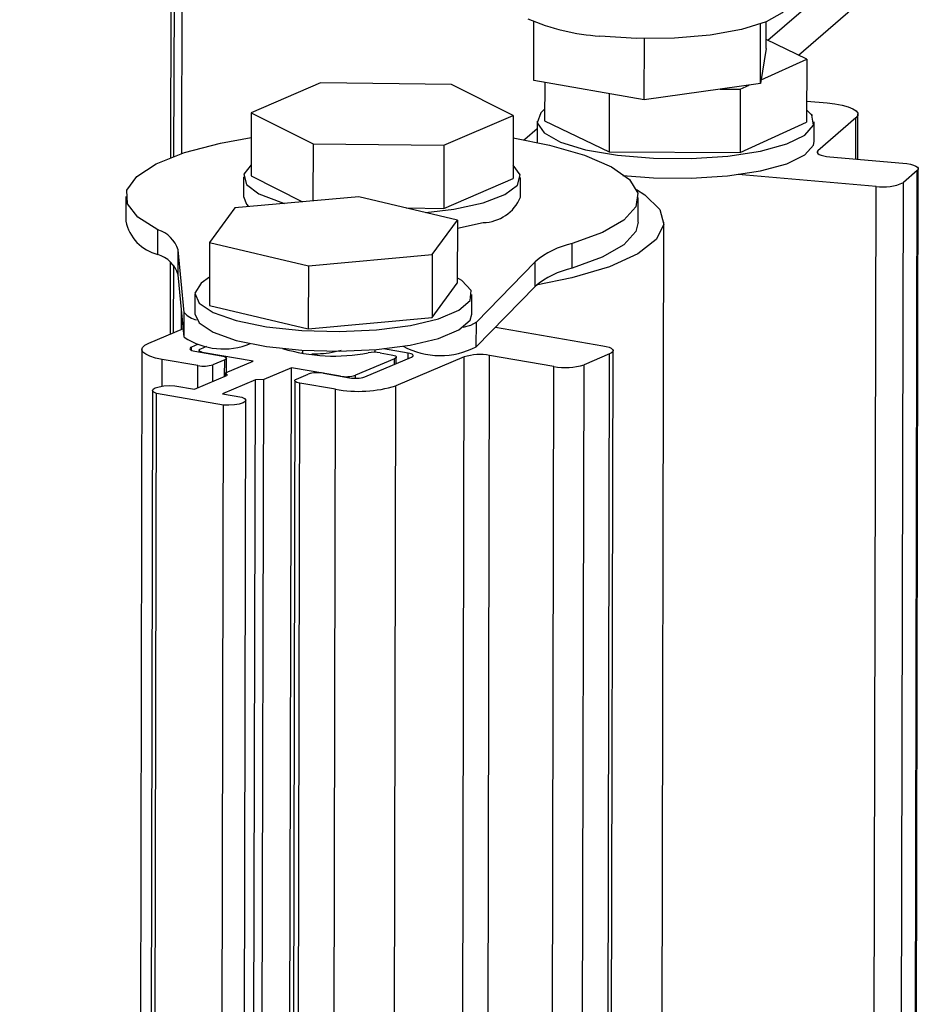
# Paper-space layout 'Sheet2' of a CAD drawing. Units: inches. Extents: x 0.3 to 10.6, y 0.4 to 8.2.
# Drawn here: x 5.9 to 6, y 6.6 to 6.7 of the extents above; entities that cross this region are included whole.
import ezdxf

# ---------------------------------------------------------------- set-up
doc = ezdxf.new("R2010")
doc.units = ezdxf.units.IN
doc.header["$MEASUREMENT"] = 0

psp = doc.layouts.new('Sheet2')

# ---------------------------------------------------------------- linework, layer by layer
at = {"color": 8, "linetype": 'Continuous', "lineweight": 25}
for p, q in [((5.930531076062705, 6.659791910094896), (5.930564335765051, 6.674994786430104)), ((5.930762375544658, 6.674956981811428), (5.930729364333598, 6.659867689845242)), ((5.977333718028564, 6.6596839239628), (5.977339900117077, 6.662509731788092)), ((5.974740873108599, 6.660057214732647), (5.974741303305384, 6.660253855954743)), ((5.930504682095683, 6.647727333796139), (5.930515391659403, 6.652622632351424)), ((5.930713102042124, 6.652434261739646), (5.930702988270278, 6.647811297256196)), ((5.931952454849993, 6.646619681147416), (5.931952924841496, 6.646834512375141)), ((5.929950261195346, 6.644163966193963), (5.929954252264999, 6.645988268099661)), ((5.934212483508792, 6.644838640546864), (5.934214956854087, 6.645969196746075)), ((5.945821782885282, 6.645662061486441), (5.945822607333715, 6.646038913552845)), ((5.94674748386808, 6.646054006203506), (5.946748308316513, 6.64643085826991)), ((5.932380188994672, 6.644062841267982), (5.9323834867884, 6.645570249533598)), ((5.933413014478192, 6.644500142836671), (5.933415487823488, 6.645630699035883)), ((5.943150257517623, 6.644706422659455), (5.943150697678819, 6.644907618574047))]:
    psp.add_line(p, q, dxfattribs=at)
at = {"color": 7, "linetype": 'Continuous', "lineweight": 25}
for p, q in [((5.931294888075855, 6.660067694078306), (5.931327204084532, 6.67483921182847)), ((5.975689134254759, 6.671573758024906), (5.971327843860972, 6.667787664869829)), ((5.973417796958115, 6.666787221800415), (5.978542549188916, 6.671236086148029)), ((5.955328406052889, 6.665053194033542), (5.955337236727547, 6.669089659946227)), ((5.970813787892703, 6.664840960218664), (5.970822687472073, 6.668908922198849)), ((5.971201895522326, 6.667244887128217), (5.971205855427296, 6.669054943783117)), ((5.962877043157985, 6.663745113671326), (5.962886169969335, 6.667916942476809)), ((5.973978429625464, 6.666518851631101), (5.971203213488969, 6.667847324386629)), ((5.971201895522326, 6.667244887128217), (5.970813787892703, 6.664840960218664)), ((5.97085612190282, 6.66510317579585), (5.973978429625464, 6.666518851631101)), ((5.973978429625464, 6.666518851631101), (5.973969000353792, 6.662208769429339)), ((5.940762203157845, 6.664891612617991), (5.936033899287854, 6.662857643641462)), ((5.949706217569751, 6.664793860864002), (5.940762203157845, 6.664891612617991)), ((5.953921928111677, 6.662662140133481), (5.949706217569751, 6.664793860864002)), ((5.962877043157985, 6.663745113671326), (5.955328406052889, 6.665053194033542)), ((5.956077807365326, 6.664923332559668), (5.956072051963157, 6.66229256134779)), ((5.970813787892703, 6.664840960218664), (5.962877043157985, 6.663745113671326)), ((5.969427769284638, 6.664455550876911), (5.970043110517547, 6.66473455083183)), ((5.960478558467111, 6.664160739787607), (5.960469865817644, 6.660187364634374)), ((5.9680685246791, 6.664461914739098), (5.969427769284638, 6.664455550876911)), ((5.969427769284638, 6.664455550876911), (5.969418340012965, 6.660145468675149)), ((5.973972129137971, 6.663638924108824), (5.97536487528677, 6.663520303591819)), ((5.936033899287854, 6.662857643641462), (5.936024470016187, 6.658547561439701)), ((5.936033899287854, 6.662857643641462), (5.940249609829777, 6.660725922910942)), ((5.949193624241689, 6.660628171156952), (5.953921928111677, 6.662662140133481)), ((5.953921928111677, 6.662662140133481), (5.953912498840006, 6.658352057931721)), ((5.977466629741286, 6.659672603840973), (5.977473354926405, 6.6627466589433)), ((5.95555804880281, 6.662271366680437), (5.955555098863071, 6.660922961075416)), ((5.956072051963157, 6.66229256134779), (5.960469865817644, 6.660187364634374)), ((5.969418340012965, 6.660145468675149), (5.973969000353792, 6.662208769429339)), ((5.974480053574404, 6.660881558491673), (5.974483003514145, 6.662229964096694)), ((5.977339900117077, 6.662509731788092), (5.974741303305384, 6.660253855954743)), ((5.954723418451273, 6.661055465287876), (5.955556971823705, 6.661779083857796)), ((5.940249609829777, 6.660725922910942), (5.940241094647178, 6.656833667150812)), ((5.940249609829777, 6.660725922910942), (5.949193624241689, 6.660628171156952)), ((5.949193624241689, 6.660628171156952), (5.949184194970018, 6.656318088955191)), ((5.954644524591317, 6.661003207956892), (5.954723418451273, 6.661055465287876)), ((5.955555098863071, 6.660922961075416), (5.95556177136763, 6.660825875679127)), ((5.960469865817644, 6.660187364634374), (5.969418340012965, 6.660145468675149)), ((5.975559899123209, 6.659835000536093), (5.980543754148641, 6.659410524431594)), ((5.978712528207561, 6.657820813273905), (5.969293004419375, 6.658623076330005)), ((5.973181883549381, 2.842435802892643), (5.981531266563795, 6.658905238529729)), ((5.973248610954045, 2.842554266470255), (5.981597993968458, 6.659023702107326)), ((5.981531266563795, 6.658905238529729), (5.980583679806995, 6.658082626089413)), ((5.935506007072427, 6.658470510977583), (5.935503057132687, 6.657122105372563)), ((5.936024470016187, 6.658547561439701), (5.939539143765188, 6.656770327728502)), ((5.949184194970018, 6.656318088955191), (5.953912498840006, 6.658352057931721)), ((5.954428011844021, 6.657080702788819), (5.954430961783761, 6.658429108393839)), ((5.97223429679258, 2.841613190452326), (5.980583679806995, 6.658082626089413)), ((5.970363145193147, 2.841351377636818), (5.978712528207561, 6.657820813273905)), ((5.927465569302887, 6.657139667120489), (5.927461877730378, 6.655452264155827)), ((5.943367707112703, 6.657115792057883), (5.934902956444446, 6.656351988733357)), ((5.950114685879494, 6.655520862265774), (5.943367707112703, 6.657115792057883)), ((5.962461793973268, 6.65537569398774), (5.962465485545779, 6.657063096952403)), ((5.934902956444446, 6.656351988733357), (5.933185184542992, 6.653993255616724)), ((5.946623828640407, 6.656346071948963), (5.949184194970018, 6.656318088955191)), ((5.948396913978038, 6.65316212914914), (5.950114685879494, 6.655520862265774)), ((5.950114685879494, 6.655520862265774), (5.950105256607824, 6.651210780064015)), ((5.950113448905135, 6.654955446255758), (5.951867355333044, 6.655346284948563)), ((5.955864382333132, 2.838902447579147), (5.964213765347546, 6.655371883216218)), ((5.929644329155026, 6.653168776427847), (5.929648020727535, 6.654856179392509)), ((5.933185184542992, 6.653993255616724), (5.933175755271325, 6.649683173414966)), ((5.933185184542992, 6.653993255616724), (5.939932163309785, 6.652398325824615)), ((5.957948049033394, 6.652232457074719), (5.957951740605903, 6.653919860039381)), ((5.931039891772295, 6.651784593977486), (5.931043583344804, 6.653471996942149)), ((5.931454378519568, 6.649205029175136), (5.931043583344804, 6.653471996942149)), ((5.939932163309785, 6.652398325824615), (5.948396913978038, 6.65316212914914)), ((5.948396913978038, 6.65316212914914), (5.948387484706368, 6.64885204694738)), ((5.955422677188827, 6.65266550869693), (5.951408629991138, 6.648544919765127)), ((5.955418985616318, 6.650978105732267), (5.955422677188827, 6.65266550869693)), ((5.939932163309785, 6.652398325824615), (5.939922734038115, 6.648088243622855)), ((5.931450686947058, 6.647517626210474), (5.931039891772295, 6.651784593977486)), ((5.948387484706368, 6.64885204694738), (5.950105256607824, 6.651210780064015)), ((5.955418985616318, 6.650978105732267), (5.951404938418629, 6.646857516800464)), ((5.932178028583905, 6.650467678031361), (5.932175078644164, 6.649119272426341)), ((5.951100033355499, 6.649077869842596), (5.951102983295239, 6.650426275447615)), ((5.931268598377043, 6.648050778360121), (5.931271503763073, 6.649378818642688)), ((5.931450686947058, 6.647517626210474), (5.931454378519568, 6.649205029175136)), ((5.933175755271325, 6.649683173414966), (5.939922734038115, 6.648088243622855)), ((5.939922734038115, 6.648088243622855), (5.948387484706368, 6.64885204694738)), ((5.951404938418629, 6.646857516800464), (5.951408629991138, 6.648544919765127)), ((5.929024124247039, 6.647100460931287), (5.931394237270319, 6.648103974263973)), ((5.952706055501666, 6.648193168422705), (5.960048200857543, 6.646929744474166)), ((5.928561071502283, 6.646671809451168), (5.920211688487869, 2.830202373814081)), ((5.932357876595109, 6.647005970225401), (5.931952924841496, 6.646834512375141)), ((5.932185456845985, 6.646556464167233), (5.933982424849598, 6.646247244953982)), ((5.932469428175096, 6.646618550152295), (5.932469185535602, 6.646507640614447)), ((5.932585191361285, 6.64672571302233), (5.932992426418021, 6.646898137630338)), ((5.938428287504085, 6.646650297027726), (5.938428419883619, 6.646710807181457)), ((5.939535296155658, 6.646621330439974), (5.939534909225996, 6.646444466446016)), ((5.944499429504738, 6.646478447113071), (5.944499841741887, 6.646666879058446)), ((5.946748308316513, 6.64643085826991), (5.945069337236727, 6.646719772772181)), ((5.952395408224486, 2.830118538161316), (5.960744791238901, 6.646587973798401)), ((5.9323834867884, 6.645570249533598), (5.929954252264999, 6.645988268099661)), ((5.936162080483609, 6.645872173500873), (5.932817723365775, 6.646447664814423)), ((5.934214956854087, 6.645969196746075), (5.933415487823488, 6.645630699035883)), ((5.934268601200611, 6.645070468397787), (5.936162080483609, 6.645872173500873)), ((5.934328574980667, 6.645095861485502), (5.934330720040277, 6.646076359616097)), ((5.939558398577176, 6.64647324833691), (5.939463334601747, 6.646424564727035)), ((5.942222975650095, 2.829698022654842), (5.950572358664508, 6.646167458291936)), ((5.945822607333715, 6.646038913552845), (5.943150697678819, 6.644907618574047)), ((5.943782964198609, 6.644798819221235), (5.946980840321002, 6.646152810062002)), ((5.943961082656561, 2.829799832342902), (5.952310465670974, 6.646269267979994)), ((5.94483173926256, 6.646447454947856), (5.945590075329225, 6.646316961760752)), ((5.950572358664508, 6.646167458291936), (5.945912295762467, 6.644194372954897)), ((5.945937418740919, 6.645711022072594), (5.945938370519904, 6.646146076422867)), ((5.952163881852109, 2.829904212421259), (5.960513264866522, 6.646373648058352)), ((5.956703054124247, 6.645513398792048), (5.952310465670974, 6.646269267979994)), ((5.960513264866522, 6.646373648058352), (5.958767056194426, 6.645634297796617)), ((5.930424956511483, 2.828953224748219), (5.938774339525897, 6.645422660385313)), ((5.938774339525897, 6.645422660385313), (5.9368808602429, 6.644620955282226)), ((5.94211869664373, 6.644847169071762), (5.938774339525897, 6.645422660385313)), ((5.948353671109834, 2.829043963154954), (5.956703054124247, 6.645513398792048)), ((5.950417673180011, 2.829164862159525), (5.958767056194426, 6.645634297796617)), ((5.92796116086699, 2.828118113341239), (5.936310543881403, 6.644587548978333)), ((5.928531477228487, 2.828151519645133), (5.9368808602429, 6.644620955282226)), ((5.939006761908031, 6.64454147884969), (5.930657378893617, 2.828072043212603)), ((5.932145969248513, 6.643963671888403), (5.934397105729409, 6.644916810177627)), ((5.936310543881403, 6.644587548978333), (5.934059407400507, 6.643634410689109)), ((5.934268145584373, 6.6448622080453), (5.934268601200611, 6.645070468397787)), ((5.934397105729409, 6.644916810177627), (5.934268601200611, 6.645070468397787)), ((5.9368808602429, 6.644620955282226), (5.936310543881403, 6.644587548978333)), ((5.93912252509422, 6.644648641719724), (5.939921994124818, 6.644987139429916)), ((5.940953995159907, 6.645047588932201), (5.94275096316352, 6.64473836971895)), ((5.929283135513902, 6.643868096813838), (5.920933752499489, 2.82739866117675)), ((5.930818365578929, 6.644192123681308), (5.932145969248513, 6.643963671888403)), ((5.931005674084296, 2.827901157874724), (5.939355057098711, 6.644370593511818)), ((5.933434908607697, 2.827483139308663), (5.941784291622112, 6.643952574945756)), ((5.937562912748053, 2.827724937317803), (5.945912295762467, 6.644194372954897)), ((5.941784291622112, 6.643952574945756), (5.939355057098711, 6.644370593511818)), ((5.921206663042518, 2.82718821797549), (5.929556046056931, 6.643657653612586)), ((5.927310538598705, 2.82672608005785), (5.935659921613119, 6.643195515694937)), ((5.934124691548091, 6.642871488827479), (5.929556046056931, 6.643657653612586)), ((5.934059407400507, 6.643634410689109), (5.935387011070089, 6.643405958896204)), ((5.925775308533678, 2.826402053190385), (5.934124691548091, 6.642871488827479))]:
    psp.add_line(p, q, dxfattribs=at)
at = {"color": 7, "linetype": 'Continuous', "lineweight": 25, "flags": 128}
for points in [[(5.972737057414944, 6.67043842149077), (5.972733132173393, 6.670366611125565), (5.972308841824681, 6.669683812491892), (5.971214521609825, 6.669058515075674), (5.969531332252983, 6.66853709432573), (5.967384108208668, 6.66815822163374), (5.964932099261356, 6.667949996254041), (5.962357159697468, 6.667927861310479), (5.959850261004899, 6.668093458450556)], [(5.97536487528677, 6.663520303591819), (5.975905594090761, 6.663458064762242), (5.976391575616051, 6.663368738562467), (5.976804143865167, 6.663255757748257), (5.977127444071665, 6.663123464108941), (5.977349051989918, 6.662976941614889), (5.977460451351907, 6.662821821043373), (5.977457361142624, 6.662664063590967), (5.977339900117077, 6.662509731788092)], [(5.956073813198945, 6.663097615152219), (5.95580576368751, 6.662847909942051), (5.955567147982081, 6.662158252845315), (5.956029646089667, 6.661475449564152)], [(5.956029646089667, 6.661475449564152), (5.957158956641418, 6.660850140494311), (5.95887132383996, 6.660328701948901), (5.96103974924374, 6.659949806639411), (5.963503410660443, 6.659741555497619), (5.966079589593293, 6.659719393558026), (5.968577222636076, 6.659884964470304), (5.970811071771918, 6.660225988597327), (5.972615462629596, 6.66071717373968), (5.973856571793734, 6.661322090942368), (5.974442351875323, 6.66199587626379), (5.974329358245479, 6.662688558129012), (5.973970859245476, 6.663058461349268)], [(5.974354260856515, 6.662650132236866), (5.974355219957962, 6.662652420842458), (5.974355728216067, 6.662678367791866), (5.974337405952582, 6.66270388104376), (5.97430177470087, 6.662727560076893)], [(5.929648020727535, 6.654856179392509), (5.928276550910988, 6.655718964282103), (5.927564703072334, 6.656636388420105), (5.927540612578588, 6.657572191157216), (5.928205231592342, 6.658489385440827), (5.929532291438098, 6.659351719706497), (5.931469340856216, 6.660125110699724), (5.933939819108089, 6.660778990596516), (5.936030199881707, 6.661166659952573)], [(5.953918570792193, 6.661127522884264), (5.956403713088737, 6.660640526423333), (5.958797731880528, 6.659956662474727), (5.960645040929232, 6.659159945246675), (5.961872626431542, 6.658281864518872), (5.96243196879272, 6.657357125915476), (5.962300960335022, 6.656422279185728), (5.961484779090662, 6.65551427359661), (5.960015684143132, 6.654668997534817), (5.957951740605903, 6.653919860039381)], [(5.961416436787462, 6.658555969383023), (5.963500460720702, 6.6583931498926), (5.966076639653553, 6.658370987953005), (5.968574272696336, 6.658536558865284), (5.970808121832178, 6.658877582992308), (5.972612512689856, 6.659368768134659), (5.973853621853994, 6.659973685337349), (5.974439401935583, 6.660647470658769), (5.974480053574404, 6.660881558491673)], [(5.974741303305384, 6.660253855954743), (5.974692618801376, 6.660189889483815), (5.974691337990948, 6.660124503171304), (5.974737510094931, 6.660060209776532), (5.974829360745259, 6.659999480058602), (5.974963360172953, 6.659944647826517), (5.975134358855152, 6.659897820252207), (5.975335785408397, 6.659860796893089), (5.975559899123209, 6.659835000536093)], [(5.936026116442054, 6.659300136090551), (5.935529453945113, 6.658648029711675), (5.935699863790683, 6.657956081855475), (5.936557684827812, 6.65730075153379), (5.938039296394446, 6.656730641598641), (5.938297578180377, 6.656658297031029)], [(5.951870305272784, 6.656694690553584), (5.953360837571942, 6.657257074972902), (5.954228947430881, 6.657907919069471), (5.954410251112704, 6.658598952714062), (5.953914487357449, 6.659261001266388)], [(5.980543754148641, 6.659410524431594), (5.980814113550636, 6.659379405016805), (5.981057104313282, 6.659334741916918), (5.981263388437839, 6.659278251509813), (5.981425038541088, 6.659212104690155), (5.981535842500215, 6.659138843443128), (5.981591542181209, 6.659061283157371), (5.981589997076568, 6.658982404431168), (5.981531266563795, 6.658905238529729)], [(5.96235257718966, 6.657599925815288), (5.962926603961431, 6.657239150096171), (5.963943447219608, 6.656240177287025), (5.964203793238767, 6.655208277862042), (5.963697266128571, 6.654184577379072), (5.962444053137377, 6.653209874633442), (5.960494100104985, 6.652323015653338), (5.957925120909611, 6.65155934552125), (5.955502959192555, 6.651059606048563)], [(5.935503057132687, 6.657122105372563), (5.935696913850943, 6.656607676250455), (5.935849621662857, 6.656437409564918)], [(5.947963241923772, 6.65602944576361), (5.949867896495305, 6.656262475291158), (5.951870305272784, 6.656694690553584)], [(5.962461793973268, 6.65537569398774), (5.962297268762513, 6.654734876221066), (5.961481087518153, 6.653826870631948), (5.960011992570623, 6.652981594570155), (5.957948049033394, 6.652232457074719)], [(5.933179957383377, 6.651603941954665), (5.932597263519251, 6.651214507282274), (5.932181128169978, 6.650531329569501), (5.932466551596101, 6.649841895793211), (5.933432365247832, 6.649197338102648), (5.935006939144923, 6.648645460393062), (5.937073494344626, 6.6482271929095), (5.939478763901637, 6.647973556637775), (5.94204435997629, 6.64790336261985), (5.94458000404455, 6.648021816824918), (5.94689763898567, 6.648320134046481), (5.948825376418547, 6.648776189460927), (5.950220244876593, 6.64935615952448), (5.950978793347374, 6.650017030510714), (5.95104476376094, 6.650709788641863), (5.950413263393513, 6.651383055216497), (5.950106035727114, 6.651566912361369)], [(5.932175078644164, 6.649119272426341), (5.932463601656361, 6.648493490188191), (5.933429415308091, 6.647848932497627), (5.935003989205184, 6.647297054788042), (5.937070544404885, 6.646878787304479), (5.939475813961897, 6.646625151032755), (5.942041410036549, 6.646554957014829), (5.944577054104809, 6.646673411219898), (5.946894689045931, 6.64697172844146), (5.948822426478807, 6.647427783855906), (5.950217294936853, 6.648007753919459), (5.950975843407634, 6.648668624905693), (5.951100033355499, 6.649077869842597)], [(5.951408629991138, 6.648544919765127), (5.950996945149193, 6.648312559980588), (5.950474250696528, 6.648170451037206)], [(5.929954252264999, 6.645988268099661), (5.929491579095715, 6.646086179179931), (5.929108132489852, 6.646206344146639), (5.928818648085437, 6.6463441451275), (5.928634250605785, 6.646494286508103), (5.928562026342628, 6.646650998439389), (5.928604750833895, 6.646808258569725), (5.928760782201349, 6.646960023480494), (5.929024124247039, 6.647100460931287)], [(5.931952924841496, 6.646834512375141), (5.931887089330073, 6.646799403012442), (5.93184808148821, 6.64676146178475), (5.931837400365392, 6.646722146752166), (5.931855456431182, 6.646682968769344), (5.931901555801095, 6.646645433424194), (5.931973926902199, 6.646610983178978), (5.932069788553664, 6.646580941937301), (5.932185456845985, 6.646556464167233)], [(5.932817723365775, 6.646447664814423), (5.932702055073455, 6.646472142584492), (5.932606193421989, 6.646502183826168), (5.932533822320885, 6.646536634071384), (5.932487722950972, 6.646574169416534), (5.932469666885183, 6.646613347399356), (5.932480348008, 6.646652662431939), (5.932519355849863, 6.646690603659632), (5.932585191361285, 6.64672571302233)], [(5.960048200857543, 6.646929744474166), (5.960279537442184, 6.64688078893403), (5.960471260745115, 6.646820706450677), (5.960616002947323, 6.646751805960245), (5.960708201687149, 6.646676735269945), (5.960744313818727, 6.646598379304301), (5.960722951573094, 6.646519749239134), (5.960644935889367, 6.646443866783749), (5.960513264866522, 6.646373648058352)], [(5.933982424849598, 6.646247244953982), (5.934098093141918, 6.646222767183914), (5.934193954793384, 6.646192725942238), (5.934266325894488, 6.646158275697022), (5.934312425264401, 6.646120740351871), (5.93433048133019, 6.64608156236905), (5.934319800207373, 6.646042247336466), (5.93428079236551, 6.646004306108773), (5.934214956854087, 6.645969196746075)], [(5.945590075329225, 6.646316961760752), (5.945705743621546, 6.646292483990686), (5.945801605273011, 6.646262442749008), (5.945873976374116, 6.646227992503793), (5.945920075744028, 6.646190457158641), (5.945938131809816, 6.646151279175819), (5.945927450687, 6.646111964143236), (5.945888442845138, 6.646074022915544), (5.945822607333715, 6.646038913552845)], [(5.946980840321002, 6.646152810062002), (5.947046675832426, 6.646187919424701), (5.947085683674288, 6.646225860652393), (5.947096364797105, 6.646265175684976), (5.947078308731315, 6.646304353667799), (5.947032209361404, 6.646341889012948), (5.946959838260299, 6.646376339258165), (5.946863976608833, 6.64640638049984), (5.946748308316513, 6.64643085826991)], [(5.939355057098711, 6.644370593511818), (5.939239388806389, 6.644395071281886), (5.939143527154924, 6.644425112523563), (5.93907115605382, 6.644459562768779), (5.939025056683906, 6.644497098113928), (5.939007000618118, 6.644536276096749), (5.939017681740935, 6.644575591129334), (5.939056689582798, 6.644613532357026), (5.93912252509422, 6.644648641719724)], [(5.929556046056931, 6.643657653612586), (5.929365100467543, 6.643747990307944), (5.929285014400842, 6.643849466927069), (5.929323388935145, 6.643952452185003), (5.929476581890824, 6.644047171609812), (5.929730053514563, 6.644124635251115), (5.930059746467267, 6.644177490928576), (5.930434369139076, 6.64420072203743), (5.930818365578929, 6.644192123681308)], [(5.935387011070089, 6.643405958896204), (5.935577956659477, 6.643315622200844), (5.93565804272618, 6.64321414558172), (5.935619668191877, 6.643111160323785), (5.935466475236197, 6.643016440898974), (5.935213003612459, 6.642938977257675), (5.934883310659755, 6.642886121580213), (5.934508687987946, 6.642862890471358), (5.934124691548091, 6.642871488827479)]]:
    psp.add_lwpolyline(points, dxfattribs=at)
at = {"color": 7, "linetype": 'Continuous', "lineweight": 25}
for centre, radius, start, end in [((5.960766000131278, 6.682730178104705), 0.01466533805889639, 246.546941367825, 266.4199841314013), ((5.979216432826479, 6.661036833062432), 0.00325525776938863, 261.0949683004867, 294.8353383969189), ((5.951805640446652, 6.65819485696904), 0.002849240474765846, 271.2411304364552, 336.981053267669), ((5.930343675342055, 6.656021865680206), 0.0029375505733926, 191.180679949301, 256.2272711210052), ((5.929011024401071, 6.652818336550967), 0.002135080271735126, 17.82752093779485, 72.64160977414086), ((5.959315372083806, 6.64799369743843), 0.006081027378694897, 102.9584031854837, 129.8020883935887), ((5.929007332828561, 6.651130933586305), 0.002135080271735516, 17.82752093776487, 72.64160977411812), ((5.959311680511291, 6.646306294473785), 0.00608102737867766, 102.9584031854704, 129.8020883936573), ((5.932473411067853, 6.64997146557597), 0.001275089052179429, 216.9476164017631, 262.0965217177283), ((5.934125535239918, 6.6515224825561), 0.004815982531001884, 236.2609916465402, 292.4830041678398), ((5.941686526127145, 6.658524186493631), 0.01230052479816328, 253.3753364292899, 280.919717231109), ((5.944427499733902, 6.643942654904983), 0.002537209658523785, 80.83231303789458, 99.31879120002051), ((5.948935971093263, 6.651658348489176), 0.005398498361309172, 242.0329453212366, 297.2158111485112), ((5.951649286141765, 6.642669514125561), 0.003659970789822338, 79.59228484095395, 107.1122595143412), ((5.932776062133865, 6.647707603384698), 0.002173107656485946, 259.5922848411795, 287.1122595141683), ((5.957488204815179, 6.649788106494234), 0.004346215312959172, 259.5922848411132, 287.1122595142199), ((5.94056141981444, 6.642910235081128), 0.002173107656460171, 79.59228484098263, 107.1122595143294), ((5.942511271989196, 6.646984522922851), 0.002173107656474862, 259.5922848410784, 287.1122595142355), ((5.943143538508984, 6.646875723570055), 0.002173107656491301, 259.5922848412049, 287.1122595141493), ((5.943354593003971, 6.652501990350064), 0.008692430625855178, 259.5922848410601, 287.1122595143603)]:
    psp.add_arc(centre, radius, start, end, dxfattribs=at)
psp.add_open_spline([(5.942165695535665, 6.646595956065598), (5.941896446985799, 6.646532897158262), (5.941362330559059, 6.646407805311797), (5.940631942789023, 6.646351406090727), (5.940309128636871, 6.646351898183688), (5.940176672055363, 6.646352100098478)], degree=3, knots=[0, 0, 0, 0, 0.3747789886725887, 0.743460324474239, 1, 1, 1, 1], dxfattribs=at)

doc.saveas('drawing.dxf')
